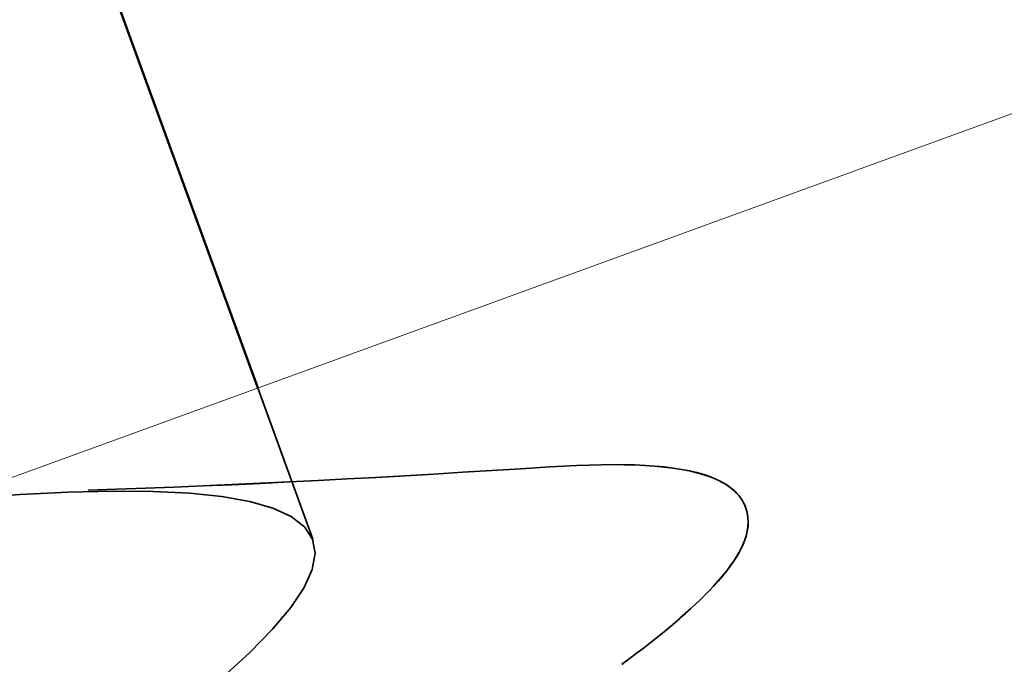
# Model space of a CAD drawing. Units: inches. Extents: x 0.6 to 33.4, y 0.4 to 21.4.
# Drawn here: x 6.9 to 6.9, y 12.1 to 12.2 of the extents above; entities that cross this region are included whole.
import ezdxf

# ---------------------------------------------------------------- set-up
doc = ezdxf.new("R2010")
doc.units = ezdxf.units.IN
doc.header["$LTSCALE"] = 2
doc.header["$MEASUREMENT"] = 0
doc.linetypes.add('DASHED', pattern=[0.2067, 0.1654, -0.0413])
doc.linetypes.add('DOUBLE_DASH_CHAIN', pattern=[1.2403, 0.6614, -0.0827, 0.1654, -0.0827, 0.1654, -0.0827])
doc.layers.add('Hidden (ANSI)', color=7, linetype='DASHED', lineweight=35)
doc.layers.add('Visible (ANSI)', color=7, linetype='Continuous', lineweight=50)

msp = doc.modelspace()

# ---------------------------------------------------------------- linework, layer by layer
at = {"layer": 'Hidden (ANSI)', "ltscale": 0.04180332273244858}
msp.add_line((6.891061051921118, 12.17188320117089), (6.906109937933053, 12.13053672666515), dxfattribs=at)
at = {"layer": 'Hidden (ANSI)', "color": 7, "ltscale": 0.007241403218358755}
msp.add_line((6.903472158297938, 12.13778102053671), (6.906108701891715, 12.1305371765474), dxfattribs=at)
at = {"layer": 'Hidden (ANSI)', "ltscale": 0.007243013940751553}
msp.add_line((6.90347405202313, 12.13778170979631), (6.906111173974383, 12.1305362767829), dxfattribs=at)
at = {"layer": 'Hidden (ANSI)', "ltscale": 0.007243819069117308}
msp.add_line((6.903474998885728, 12.13778205442611), (6.906112410015721, 12.13053582690064), dxfattribs=at)
at = {"layer": 'Hidden (ANSI)', "ltscale": 1.005182981491089}
for points, knots in [([(6.94768315597547, 11.76291886749209), (6.94644292526833, 11.76632636825588), (6.956683348228396, 11.77391248516828), (6.971275022131535, 11.78308232691743), (6.985866696034676, 11.79225216866659), (7.003667353380886, 11.80258998384593), (7.01285273980834, 11.80979209614369), (7.022038126235795, 11.81699420844145), (7.021856036430036, 11.82078683760109), (7.011649373765953, 11.82093082115183), (7.001442711101872, 11.82107480470257), (6.981858401384992, 11.81780560447634), (6.964287988187333, 11.81526940368926), (6.946717574989675, 11.81273320290218), (6.932339276734818, 11.81135883796443), (6.929311741003736, 11.81411581289108), (6.926284205272655, 11.81687278781773), (6.934736385795882, 11.82380803781658), (6.948649365649642, 11.83273085528741), (6.962562345503402, 11.84165367275824), (6.980842824780593, 11.85216612902965), (6.991368583122117, 11.85985609691714), (7.001894341463643, 11.86754606480464), (7.003816466082385, 11.87210456540227), (6.995171158201906, 11.87281683553809), (6.986525850321428, 11.87352910567391), (6.967847384420062, 11.87058960545578), (6.949964781520458, 11.86793977674606), (6.932082178620853, 11.86528994803634), (6.916196181549514, 11.86336682546922), (6.911401708100241, 11.86548068763413), (6.906607234650966, 11.86759454979904), (6.913160722634847, 11.87383873231635), (6.926222329654443, 11.88245167556351), (6.939283936674038, 11.89106461881067), (6.957821789142971, 11.90167075145806), (6.969553839785539, 11.90979977395977), (6.981285890428108, 11.91792879646148), (6.985276192792507, 11.92324005223937), (6.978276624471539, 11.92455132252286), (6.971277056150571, 11.92586259280634), (6.953703151956521, 11.92332512000393), (6.935698007969017, 11.92063068981988), (6.917692863981513, 11.91793625963584), (6.900466064333554, 11.91552512468874), (6.893945155657035, 11.91701061577568), (6.887424246980516, 11.91849610686262), (6.891990228923273, 11.92401689640806), (6.904037486165426, 11.93226064666606), (6.916084743407579, 11.94050439692406), (6.934654587426046, 11.95112217373977), (6.947445104421011, 11.95963644662178), (6.960235621415977, 11.96815071950378), (6.966234496873343, 11.97419303616276), (6.960946298819392, 11.97612719423457), (6.955658100765443, 11.97806135230637), (6.939374889108542, 11.97599365301329), (6.921438249067375, 11.97332415606053), (6.903501609026206, 11.97065465910777), (6.885116182192486, 11.96782181818796), (6.876929014417675, 11.96870084049984), (6.868741846642862, 11.96957986281173), (6.871254157720038, 11.97435317733856), (6.882135647291014, 11.98217262299033), (6.89301713686199, 11.98999206864209), (6.911393226227236, 12.00053932472701), (6.925082321844822, 12.00938065362457), (6.938771417462406, 12.01822198252213), (6.946696372612581, 12.02496533493955), (6.943165673568305, 12.02753917030616), (6.939634974524029, 12.03011300567277), (6.92481387811339, 12.0285774726663), (6.90713600641427, 12.02600215952313), (6.88945813471515, 12.02342684637995), (6.870109459253072, 12.0202434114562), (6.860335196408261, 12.0205447783268), (6.850560933563449, 12.0208461451974), (6.850976811610902, 12.02485642053014), (6.8605544001531, 12.03220128513288), (6.8701319886953, 12.03954614973562), (6.888090785140818, 12.04994152381148), (6.902508331874936, 12.05904798738443), (6.916925878609052, 12.06815445095737), (6.926672471360121, 12.07556082533918), (6.924925372442025, 12.07878383804767), (6.923178273523931, 12.08200685075615), (6.909974053495948, 12.08105981249864), (6.892742265733149, 12.07864686046928), (6.87551047797035, 12.07623390843992), (6.855404909162375, 12.07277498668419), (6.844140801059433, 12.07253409413504), (6.832876692956494, 12.07229320158589), (6.831177265767771, 12.07553356878221), (6.839327678562029, 12.08235898399396), (6.847478091356287, 12.08918439920571), (6.864800811888001, 12.09934826076968), (6.879768381148722, 12.10865491632868), (6.894735950409441, 12.11796157188767), (6.906178980150338, 12.1259853989556), (6.906221257412819, 12.12985969133557), (6.906263534675301, 12.13373398371554), (6.894812527009066, 12.13342506246197), (6.878209055415641, 12.13124079866031), (6.861605583822215, 12.12905653485865), (6.840958102148815, 12.12540037276034), (6.828318376170408, 12.12465879614444), (6.815678650192002, 12.12391721952854), (6.811869150577053, 12.12638958315454), (6.81848537632295, 12.13265660003251), (6.825101602068846, 12.13892361691048), (6.841576712112471, 12.14877897366663), (6.856909607513709, 12.15821859722931), (6.872242502914946, 12.167658220792), (6.885237437242308, 12.17624689506945), (6.887054475856474, 12.18076714777591), (6.88732419909907, 12.18143813913946), (6.88736892422722, 12.18202723788271), (6.887184823630093, 12.18253305087313)], [-47.12388980384689, -47.12388980384689, -47.12388980384689, -47.12388980384689, -45.88861285875269, -45.88861285875269, -45.88861285875269, -44.65333591365848, -44.65333591365848, -44.65333591365848, -43.41805896856427, -43.41805896856427, -43.41805896856427, -42.18278202347007, -42.18278202347007, -42.18278202347007, -40.94750507837586, -40.94750507837586, -40.94750507837586, -39.71222813328166, -39.71222813328166, -39.71222813328166, -38.47695118818745, -38.47695118818745, -38.47695118818745, -37.24167424309324, -37.24167424309324, -37.24167424309324, -36.00639729799904, -36.00639729799904, -36.00639729799904, -34.77112035290483, -34.77112035290483, -34.77112035290483, -33.53584340781062, -33.53584340781062, -33.53584340781062, -32.30056646271642, -32.30056646271642, -32.30056646271642, -31.06528951762221, -31.06528951762221, -31.06528951762221, -29.83001257252801, -29.83001257252801, -29.83001257252801, -28.5947356274338, -28.5947356274338, -28.5947356274338, -27.35945868233959, -27.35945868233959, -27.35945868233959, -26.12418173724539, -26.12418173724539, -26.12418173724539, -24.88890479215118, -24.88890479215118, -24.88890479215118, -23.65362784705697, -23.65362784705697, -23.65362784705697, -22.41835090196277, -22.41835090196277, -22.41835090196277, -21.18307395686856, -21.18307395686856, -21.18307395686856, -19.94779701177436, -19.94779701177436, -19.94779701177436, -18.71252006668015, -18.71252006668015, -18.71252006668015, -17.47724312158594, -17.47724312158594, -17.47724312158594, -16.24196617649174, -16.24196617649174, -16.24196617649174, -15.00668923139753, -15.00668923139753, -15.00668923139753, -13.77141228630332, -13.77141228630332, -13.77141228630332, -12.53613534120912, -12.53613534120912, -12.53613534120912, -11.30085839611491, -11.30085839611491, -11.30085839611491, -10.06558145102071, -10.06558145102071, -10.06558145102071, -8.830304505926499, -8.830304505926499, -8.830304505926499, -7.595027560832293, -7.595027560832293, -7.595027560832293, -6.359750615738086, -6.359750615738086, -6.359750615738086, -5.12447367064388, -5.12447367064388, -5.12447367064388, -3.889196725549674, -3.889196725549674, -3.889196725549674, -2.653919780455468, -2.653919780455468, -2.653919780455468, -1.418642835361261, -1.418642835361261, -1.418642835361261, -0.183365890267055, -0.183365890267055, -0.183365890267055, 0, 0, 0, 0]), ([(6.947684392016799, 11.76291841760983), (6.946444161309659, 11.76632591837363), (6.956684584269725, 11.77391203528602), (6.971276258172865, 11.78308187703518), (6.985867932076005, 11.79225171878433), (7.003668589422215, 11.80258953396368), (7.01285397584967, 11.80979164626144), (7.022039362277124, 11.8169937585592), (7.021857272471364, 11.82078638771884), (7.011650609807282, 11.82093037126958), (7.001443947143201, 11.82107435482032), (6.981859637426321, 11.81780515459408), (6.964289224228662, 11.815268953807), (6.946718811031004, 11.81273275301992), (6.932340512776147, 11.81135838808217), (6.929312977045066, 11.81411536300883), (6.926285441313984, 11.81687233793548), (6.934737621837212, 11.82380758793433), (6.948650601690971, 11.83273040540515), (6.962563581544731, 11.84165322287599), (6.980844060821923, 11.85216567914739), (6.991369819163447, 11.85985564703489), (7.001895577504972, 11.86754561492238), (7.003817702123714, 11.87210411552001), (6.995172394243236, 11.87281638565584), (6.986527086362757, 11.87352865579166), (6.967848620461392, 11.87058915557353), (6.949966017561787, 11.86793932686381), (6.932083414662182, 11.86528949815408), (6.916197417590843, 11.86336637558696), (6.91140294414157, 11.86548023775187), (6.906608470692295, 11.86759409991678), (6.913161958676177, 11.87383828243409), (6.926223565695771, 11.88245122568125), (6.939285172715367, 11.89106416892841), (6.957823025184301, 11.90167030157581), (6.969555075826869, 11.90979932407752), (6.981287126469437, 11.91792834657923), (6.985277428833836, 11.92323960235712), (6.978277860512868, 11.9245508726406), (6.9712782921919, 11.92586214292409), (6.95370438799785, 11.92332467012167), (6.935699244010346, 11.92063023993763), (6.917694100022842, 11.91793580975359), (6.900467300374883, 11.91552467480648), (6.893946391698364, 11.91701016589343), (6.887425483021845, 11.91849565698037), (6.891991464964603, 11.9240164465258), (6.904038722206755, 11.9322601967838), (6.916085979448908, 11.9405039470418), (6.934655823467375, 11.95112172385751), (6.94744634046234, 11.95963599673952), (6.960236857457306, 11.96815026962153), (6.966235732914672, 11.97419258628051), (6.960947534860722, 11.97612674435231), (6.955659336806773, 11.97806090242411), (6.939376125149871, 11.97599320313104), (6.921439485108704, 11.97332370617828), (6.903502845067535, 11.97065420922552), (6.885117418233815, 11.9678213683057), (6.876930250459004, 11.96870039061759), (6.868743082684192, 11.96957941292948), (6.871255393761367, 11.97435272745631), (6.882136883332343, 11.98217217310808), (6.893018372903319, 11.98999161875984), (6.911394462268566, 12.00053887484475), (6.92508355788615, 12.00938020374231), (6.938772653503735, 12.01822153263988), (6.94669760865391, 12.0249648850573), (6.943166909609634, 12.02753872042391), (6.939636210565358, 12.03011255579052), (6.924815114154719, 12.02857702278405), (6.907137242455598, 12.02600170964087), (6.889459370756479, 12.0234263964977), (6.870110695294401, 12.02024296157395), (6.86033643244959, 12.02054432844455), (6.850562169604777, 12.02084569531515), (6.850978047652232, 12.02485597064788), (6.860555636194429, 12.03220083525063), (6.870133224736629, 12.03954569985337), (6.888092021182147, 12.04994107392923), (6.902509567916264, 12.05904753750217), (6.916927114650381, 12.06815400107512), (6.92667370740145, 12.07556037545693), (6.924926608483355, 12.07878338816541), (6.92317950956526, 12.0820064008739), (6.909975289537277, 12.08105936261639), (6.892743501774478, 12.07864641058703), (6.875511714011679, 12.07623345855766), (6.855406145203704, 12.07277453680194), (6.844142037100763, 12.07253364425279), (6.832877928997823, 12.07229275170364), (6.8311785018091, 12.07553311889996), (6.839328914603358, 12.08235853411171), (6.847479327397616, 12.08918394932346), (6.864802047929331, 12.09934781088742), (6.879769617190051, 12.10865446644642), (6.89473718645077, 12.11796112200542), (6.906180216191667, 12.12598494907335), (6.906222493454149, 12.12985924145332), (6.906264770716631, 12.13373353383329), (6.894813763050395, 12.13342461257972), (6.87821029145697, 12.13124034877806), (6.861606819863544, 12.12905608497639), (6.840959338190144, 12.12539992287808), (6.828319612211738, 12.12465834626219), (6.815679886233331, 12.12391676964629), (6.811870386618382, 12.12638913327228), (6.818486612364279, 12.13265615015026), (6.825102838110176, 12.13892316702822), (6.8415779481538, 12.14877852378438), (6.856910843555038, 12.15821814734706), (6.872243738956276, 12.16765777090975), (6.885238673283638, 12.1762464451872), (6.887055711897802, 12.18076669789365), (6.887325435140399, 12.1814376892572), (6.887370160268549, 12.18202678800046), (6.887186059671422, 12.18253260099087)], [-47.12388980384689, -47.12388980384689, -47.12388980384689, -47.12388980384689, -45.88861285875269, -45.88861285875269, -45.88861285875269, -44.65333591365848, -44.65333591365848, -44.65333591365848, -43.41805896856427, -43.41805896856427, -43.41805896856427, -42.18278202347007, -42.18278202347007, -42.18278202347007, -40.94750507837586, -40.94750507837586, -40.94750507837586, -39.71222813328166, -39.71222813328166, -39.71222813328166, -38.47695118818745, -38.47695118818745, -38.47695118818745, -37.24167424309324, -37.24167424309324, -37.24167424309324, -36.00639729799904, -36.00639729799904, -36.00639729799904, -34.77112035290483, -34.77112035290483, -34.77112035290483, -33.53584340781062, -33.53584340781062, -33.53584340781062, -32.30056646271642, -32.30056646271642, -32.30056646271642, -31.06528951762221, -31.06528951762221, -31.06528951762221, -29.83001257252801, -29.83001257252801, -29.83001257252801, -28.5947356274338, -28.5947356274338, -28.5947356274338, -27.35945868233959, -27.35945868233959, -27.35945868233959, -26.12418173724539, -26.12418173724539, -26.12418173724539, -24.88890479215118, -24.88890479215118, -24.88890479215118, -23.65362784705697, -23.65362784705697, -23.65362784705697, -22.41835090196277, -22.41835090196277, -22.41835090196277, -21.18307395686856, -21.18307395686856, -21.18307395686856, -19.94779701177436, -19.94779701177436, -19.94779701177436, -18.71252006668015, -18.71252006668015, -18.71252006668015, -17.47724312158594, -17.47724312158594, -17.47724312158594, -16.24196617649174, -16.24196617649174, -16.24196617649174, -15.00668923139753, -15.00668923139753, -15.00668923139753, -13.77141228630332, -13.77141228630332, -13.77141228630332, -12.53613534120912, -12.53613534120912, -12.53613534120912, -11.30085839611491, -11.30085839611491, -11.30085839611491, -10.06558145102071, -10.06558145102071, -10.06558145102071, -8.830304505926499, -8.830304505926499, -8.830304505926499, -7.595027560832293, -7.595027560832293, -7.595027560832293, -6.359750615738086, -6.359750615738086, -6.359750615738086, -5.12447367064388, -5.12447367064388, -5.12447367064388, -3.889196725549674, -3.889196725549674, -3.889196725549674, -2.653919780455468, -2.653919780455468, -2.653919780455468, -1.418642835361261, -1.418642835361261, -1.418642835361261, -0.183365890267055, -0.183365890267055, -0.183365890267055, 0, 0, 0, 0]), ([(6.947685628058137, 11.76291796772758), (6.946445397350996, 11.76632546849137), (6.956685820311063, 11.77391158540377), (6.971277494214202, 11.78308142715292), (6.985869168117342, 11.79225126890208), (7.003669825463553, 11.80258908408143), (7.012855211891007, 11.80979119637918), (7.022040598318462, 11.81699330867694), (7.021858508512702, 11.82078593783659), (7.011651845848619, 11.82092992138733), (7.001445183184538, 11.82107390493806), (6.981860873467658, 11.81780470471183), (6.96429046027, 11.81526850392475), (6.946720047072342, 11.81273230313767), (6.932341748817485, 11.81135793819992), (6.929314213086402, 11.81411491312657), (6.926286677355321, 11.81687188805322), (6.93473885787855, 11.82380713805207), (6.948651837732308, 11.8327299555229), (6.962564817586069, 11.84165277299373), (6.98084529686326, 11.85216522926514), (6.991371055204784, 11.85985519715263), (7.00189681354631, 11.86754516504013), (7.003818938165051, 11.87210366563776), (6.995173630284572, 11.87281593577358), (6.986528322404094, 11.87352820590941), (6.967849856502729, 11.87058870569127), (6.949967253603124, 11.86793887698155), (6.93208465070352, 11.86528904827183), (6.916198653632181, 11.86336592570471), (6.911404180182908, 11.86547978786962), (6.906609706733633, 11.86759365003453), (6.913163194717514, 11.87383783255184), (6.926224801737109, 11.882450775799), (6.939286408756705, 11.89106371904616), (6.957824261225638, 11.90166985169355), (6.969556311868207, 11.90979887419526), (6.981288362510774, 11.91792789669698), (6.985278664875174, 11.92323915247486), (6.978279096554205, 11.92455042275835), (6.971279528233238, 11.92586169304183), (6.953705624039188, 11.92332422023942), (6.935700480051683, 11.92062979005538), (6.917695336064179, 11.91793535987134), (6.900468536416221, 11.91552422492423), (6.893947627739702, 11.91700971601117), (6.887426719063183, 11.91849520709811), (6.89199270100594, 11.92401599664355), (6.904039958248092, 11.93225974690155), (6.916087215490245, 11.94050349715955), (6.934657059508712, 11.95112127397526), (6.947447576503678, 11.95963554685727), (6.960238093498644, 11.96814981973928), (6.96623696895601, 11.97419213639825), (6.960948770902059, 11.97612629447006), (6.955660572848109, 11.97806045254186), (6.939377361191209, 11.97599275324878), (6.921440721150041, 11.97332325629602), (6.903504081108872, 11.97065375934326), (6.885118654275153, 11.96782091842345), (6.876931486500341, 11.96869994073533), (6.86874431872553, 11.96957896304722), (6.871256629802705, 11.97435227757406), (6.882138119373681, 11.98217172322582), (6.893019608944656, 11.98999116887759), (6.911395698309903, 12.0005384249625), (6.925084793927488, 12.00937975386006), (6.938773889545073, 12.01822108275762), (6.946698844695248, 12.02496443517505), (6.943168145650971, 12.02753827054165), (6.939637446606696, 12.03011210590826), (6.924816350196057, 12.02857657290179), (6.907138478496936, 12.02600125975862), (6.889460606797817, 12.02342594661544), (6.870111931335739, 12.02024251169169), (6.860337668490928, 12.02054387856229), (6.850563405646115, 12.02084524543289), (6.850979283693569, 12.02485552076563), (6.860556872235767, 12.03220038536837), (6.870134460777967, 12.03954524997111), (6.888093257223485, 12.04994062404697), (6.902510803957602, 12.05904708761992), (6.916928350691719, 12.06815355119286), (6.926674943442788, 12.07555992557467), (6.924927844524691, 12.07878293828316), (6.923180745606597, 12.08200595099164), (6.909976525578615, 12.08105891273413), (6.892744737815816, 12.07864596070477), (6.875512950053016, 12.07623300867541), (6.855407381245041, 12.07277408691968), (6.8441432731421, 12.07253319437053), (6.83287916503916, 12.07229230182138), (6.831179737850437, 12.0755326690177), (6.839330150644695, 12.08235808422945), (6.847480563438953, 12.0891834994412), (6.864803283970668, 12.09934736100517), (6.879770853231388, 12.10865401656417), (6.894738422492107, 12.11796067212316), (6.906181452233005, 12.12598449919109), (6.906223729495487, 12.12985879157106), (6.906266006757968, 12.13373308395103), (6.894814999091732, 12.13342416269746), (6.878211527498308, 12.1312398988958), (6.861608055904882, 12.12905563509414), (6.840960574231482, 12.12539947299583), (6.828320848253075, 12.12465789637993), (6.815681122274668, 12.12391631976403), (6.811871622659719, 12.12638868339003), (6.818487848405617, 12.132655700268), (6.825104074151514, 12.13892271714597), (6.841579184195138, 12.14877807390212), (6.856912079596376, 12.1582176974648), (6.872244974997613, 12.16765732102749), (6.885239909324975, 12.17624599530494), (6.887056947939141, 12.1807662480114), (6.887326671181737, 12.18143723937495), (6.887371396309886, 12.1820263381182), (6.88718729571276, 12.18253215110862)], [-47.12388980384689, -47.12388980384689, -47.12388980384689, -47.12388980384689, -45.88861285875269, -45.88861285875269, -45.88861285875269, -44.65333591365848, -44.65333591365848, -44.65333591365848, -43.41805896856427, -43.41805896856427, -43.41805896856427, -42.18278202347007, -42.18278202347007, -42.18278202347007, -40.94750507837586, -40.94750507837586, -40.94750507837586, -39.71222813328166, -39.71222813328166, -39.71222813328166, -38.47695118818745, -38.47695118818745, -38.47695118818745, -37.24167424309324, -37.24167424309324, -37.24167424309324, -36.00639729799904, -36.00639729799904, -36.00639729799904, -34.77112035290483, -34.77112035290483, -34.77112035290483, -33.53584340781062, -33.53584340781062, -33.53584340781062, -32.30056646271642, -32.30056646271642, -32.30056646271642, -31.06528951762221, -31.06528951762221, -31.06528951762221, -29.83001257252801, -29.83001257252801, -29.83001257252801, -28.5947356274338, -28.5947356274338, -28.5947356274338, -27.35945868233959, -27.35945868233959, -27.35945868233959, -26.12418173724539, -26.12418173724539, -26.12418173724539, -24.88890479215118, -24.88890479215118, -24.88890479215118, -23.65362784705697, -23.65362784705697, -23.65362784705697, -22.41835090196277, -22.41835090196277, -22.41835090196277, -21.18307395686856, -21.18307395686856, -21.18307395686856, -19.94779701177436, -19.94779701177436, -19.94779701177436, -18.71252006668015, -18.71252006668015, -18.71252006668015, -17.47724312158594, -17.47724312158594, -17.47724312158594, -16.24196617649174, -16.24196617649174, -16.24196617649174, -15.00668923139753, -15.00668923139753, -15.00668923139753, -13.77141228630332, -13.77141228630332, -13.77141228630332, -12.53613534120912, -12.53613534120912, -12.53613534120912, -11.30085839611491, -11.30085839611491, -11.30085839611491, -10.06558145102071, -10.06558145102071, -10.06558145102071, -8.830304505926499, -8.830304505926499, -8.830304505926499, -7.595027560832293, -7.595027560832293, -7.595027560832293, -6.359750615738086, -6.359750615738086, -6.359750615738086, -5.12447367064388, -5.12447367064388, -5.12447367064388, -3.889196725549674, -3.889196725549674, -3.889196725549674, -2.653919780455468, -2.653919780455468, -2.653919780455468, -1.418642835361261, -1.418642835361261, -1.418642835361261, -0.183365890267055, -0.183365890267055, -0.183365890267055, 0, 0, 0, 0]), ([(6.891061051921118, 12.17188320117089), (6.892301278349698, 12.16847570196436), (6.88206085126542, 12.16088958655305), (6.867469175953524, 12.15171974531665), (6.852877500641627, 12.14254990408024), (6.835076844703756, 12.1322120883883), (6.825891461627166, 12.12500997487092), (6.816706078550578, 12.11780786135355), (6.816888173407967, 12.11401523035526), (6.827094839687415, 12.11387124548864), (6.837301505966862, 12.11372726062201), (6.856885817602, 12.11699646015006), (6.874456229829581, 12.11953266129022), (6.892026642057161, 12.12206886243038), (6.906404936523598, 12.123443228747), (6.9094324680005, 12.12068625536874), (6.9124599994774, 12.11792928199049), (6.904007814541169, 12.11099403359784), (6.890094832856026, 12.10207121679358), (6.876181851170884, 12.09314839998932), (6.857901372776065, 12.08263594339675), (6.847375617482721, 12.07494597439981), (6.836849862189374, 12.06725600540287), (6.834927742564695, 12.06269750298755), (6.843573054283842, 12.06198523145456), (6.852218366002988, 12.06127295992158), (6.870896834310666, 12.06421245926388), (6.888779436689928, 12.066862288163), (6.90666203906919, 12.06951211706211), (6.92254803273107, 12.07143524087017), (6.927342501999021, 12.06932138022714), (6.932136971266973, 12.06720751958411), (6.925583478631584, 12.06096333875981), (6.91252186937885, 12.05235039632544), (6.899460260126115, 12.04373745389108), (6.880922408003533, 12.03313132111762), (6.869190360071721, 12.02500229762928), (6.857458312139912, 12.01687327414093), (6.853468014655098, 12.01156201658702), (6.860467586994291, 12.01025074484102), (6.867467159333486, 12.00893947309502), (6.885041066394485, 12.01147694485395), (6.90304621031731, 12.01417137506153), (6.921051354240135, 12.01686580526911), (6.93827815089645, 12.01927694130509), (6.944799055512152, 12.01779145169616), (6.951319960127853, 12.01630596208724), (6.94675397334809, 12.01078517430233), (6.934706713496491, 12.00254142499409), (6.922659453644891, 11.99429767568586), (6.904089609432806, 11.98367989894062), (6.891299094780287, 11.97516562520603), (6.878508580127767, 11.96665135147144), (6.872509709379903, 11.96060903309834), (6.877797911585847, 11.95867487351533), (6.883086113791791, 11.95674071393233), (6.899369328743607, 11.95880841202615), (6.917305969176498, 11.96147790883633), (6.935242609609388, 11.96414740564652), (6.953628033903369, 11.96698024749072), (6.961815197784145, 11.96610122659615), (6.970002361664921, 11.96522220570158), (6.967490045620363, 11.96044889298273), (6.956608553093369, 11.95262944840687), (6.945727060566372, 11.94481000383101), (6.927350970469745, 11.93426274801229), (6.913661876799601, 11.92542141840592), (6.899972783129456, 11.91658008879955), (6.892047832465035, 11.90983673474944), (6.895578535747759, 11.90726289784016), (6.899109239030481, 11.90468906093088), (6.913930339126456, 11.906224592596), (6.931608211669234, 11.90879990543211), (6.949286084212011, 11.91137521826822), (6.9686347576152, 11.91455865394135), (6.978409016777131, 11.9142572884112), (6.98818327593906, 11.91395592288106), (6.987767392850452, 11.90994564938316), (6.978189801039348, 11.9026007859702), (6.968612209228245, 11.89525592255725), (6.950653411521918, 11.88486054894029), (6.936235866318045, 11.87575408481038), (6.921818321114172, 11.86664762068047), (6.91207173257399, 11.85924124476602), (6.913818835768686, 11.85601823050098), (6.915565938963382, 11.85279521623593), (6.928770163025121, 11.85374225302527), (6.9460019520739, 11.85615520458657), (6.96323374112268, 11.85856815614788), (6.983339308376076, 11.86202707846943), (6.994603413049259, 11.86226797226691), (7.005867517722443, 11.86250886606439), (7.007566939853686, 11.85926850070884), (6.999416523514886, 11.8524430867872), (6.991266107176087, 11.84561767286556), (6.973943384868505, 11.83545381194796), (6.958975816703394, 11.8261471559902), (6.944008248538282, 11.81684050003243), (6.932565222685421, 11.80881667154937), (6.932522949688959, 11.80494237761669), (6.932480676692499, 11.80106808368401), (6.943931688694946, 11.80137700335933), (6.960535162002021, 11.80356126653727), (6.977138635309094, 11.80574552971522), (6.99778611594994, 11.80940169218934), (7.010425838790796, 11.81014326994722), (7.023065561631653, 11.81088484770509), (7.026875056230431, 11.80841248590484), (7.020258826704748, 11.8021454704026), (7.013642597179065, 11.79587845490036), (6.997167484864752, 11.78602309897068), (6.981834590112003, 11.77658347517196), (6.966501695359254, 11.76714385137325), (6.95350676455277, 11.75855517581429), (6.951689730145432, 11.75403492157668), (6.951420007527299, 11.75336392998584), (6.951375283034253, 11.75277483101142), (6.951559384266494, 11.75226901778984)], [0, 0, 0, 0, 1.235276945094198, 1.235276945094198, 1.235276945094198, 2.470553890188397, 2.470553890188397, 2.470553890188397, 3.705830835282596, 3.705830835282596, 3.705830835282596, 4.941107780376794, 4.941107780376794, 4.941107780376794, 6.176384725470992, 6.176384725470992, 6.176384725470992, 7.411661670565191, 7.411661670565191, 7.411661670565191, 8.646938615659389, 8.646938615659389, 8.646938615659389, 9.882215560753588, 9.882215560753588, 9.882215560753588, 11.11749250584779, 11.11749250584779, 11.11749250584779, 12.35276945094199, 12.35276945094199, 12.35276945094199, 13.58804639603619, 13.58804639603619, 13.58804639603619, 14.82332334113038, 14.82332334113038, 14.82332334113038, 16.05860028622458, 16.05860028622458, 16.05860028622458, 17.29387723131878, 17.29387723131878, 17.29387723131878, 18.52915417641298, 18.52915417641298, 18.52915417641298, 19.76443112150718, 19.76443112150718, 19.76443112150718, 20.99970806660138, 20.99970806660138, 20.99970806660138, 22.23498501169558, 22.23498501169558, 22.23498501169558, 23.47026195678978, 23.47026195678978, 23.47026195678978, 24.70553890188398, 24.70553890188398, 24.70553890188398, 25.94081584697818, 25.94081584697818, 25.94081584697818, 27.17609279207237, 27.17609279207237, 27.17609279207237, 28.41136973716657, 28.41136973716657, 28.41136973716657, 29.64664668226077, 29.64664668226077, 29.64664668226077, 30.88192362735497, 30.88192362735497, 30.88192362735497, 32.11720057244917, 32.11720057244917, 32.11720057244917, 33.35247751754337, 33.35247751754337, 33.35247751754337, 34.58775446263757, 34.58775446263757, 34.58775446263757, 35.82303140773177, 35.82303140773177, 35.82303140773177, 37.05830835282597, 37.05830835282597, 37.05830835282597, 38.29358529792017, 38.29358529792017, 38.29358529792017, 39.52886224301437, 39.52886224301437, 39.52886224301437, 40.76413918810857, 40.76413918810857, 40.76413918810857, 41.99941613320276, 41.99941613320276, 41.99941613320276, 43.23469307829696, 43.23469307829696, 43.23469307829696, 44.46997002339116, 44.46997002339116, 44.46997002339116, 45.70524696848536, 45.70524696848536, 45.70524696848536, 46.94052391357956, 46.94052391357956, 46.94052391357956, 47.12388980384689, 47.12388980384689, 47.12388980384689, 47.12388980384689]), ([(6.891062287962447, 12.17188275128863), (6.892302514391027, 12.16847525208211), (6.882062087306749, 12.1608891366708), (6.867470411994852, 12.15171929543439), (6.852878736682957, 12.14254945419798), (6.835078080745085, 12.13221163850604), (6.825892697668495, 12.12500952498867), (6.816707314591907, 12.1178074114713), (6.816889409449296, 12.11401478047301), (6.827096075728744, 12.11387079560638), (6.837302742008191, 12.11372681073976), (6.856887053643328, 12.1169960102678), (6.87445746587091, 12.11953221140796), (6.89202787809849, 12.12206841254812), (6.906406172564928, 12.12344277886475), (6.909433704041829, 12.12068580548649), (6.912461235518729, 12.11792883210823), (6.904009050582498, 12.11099358371559), (6.890096068897355, 12.10207076691133), (6.876183087212214, 12.09314795010707), (6.857902608817394, 12.0826354935145), (6.847376853524049, 12.07494552451756), (6.836851098230703, 12.06725555552062), (6.834928978606023, 12.0626970531053), (6.84357429032517, 12.06198478157231), (6.852219602044317, 12.06127251003932), (6.870898070351996, 12.06421200938163), (6.888780672731257, 12.06686183828074), (6.906663275110518, 12.06951166717985), (6.922549268772399, 12.07143479098792), (6.92734373804035, 12.06932093034488), (6.932138207308302, 12.06720706970185), (6.925584714672913, 12.06096288887755), (6.912523105420179, 12.05234994644319), (6.899461496167444, 12.04373700400883), (6.880923644044862, 12.03313087123537), (6.869191596113051, 12.02500184774702), (6.857459548181241, 12.01687282425868), (6.853469250696427, 12.01156156670477), (6.860468823035621, 12.01025029495876), (6.867468395374814, 12.00893902321276), (6.885042302435814, 12.01147649497169), (6.90304744635864, 12.01417092517928), (6.921052590281464, 12.01686535538686), (6.938279386937779, 12.01927649142283), (6.944800291553481, 12.01779100181391), (6.951321196169182, 12.01630551220499), (6.94675520938942, 12.01078472442008), (6.93470794953782, 12.00254097511184), (6.92266068968622, 11.9942972258036), (6.904090845474136, 11.98367944905837), (6.891300330821616, 11.97516517532377), (6.878509816169097, 11.96665090158918), (6.872510945421233, 11.96060858321608), (6.877799147627176, 11.95867442363308), (6.88308734983312, 11.95674026405007), (6.899370564784936, 11.95880796214389), (6.917307205217827, 11.96147745895408), (6.935243845650716, 11.96414695576427), (6.953629269944699, 11.96697979760847), (6.961816433825475, 11.9661007767139), (6.970003597706249, 11.96522175581933), (6.967491281661692, 11.96044844310047), (6.956609789134697, 11.95262899852461), (6.945728296607701, 11.94480955394875), (6.927352206511074, 11.93426229813004), (6.913663112840929, 11.92542096852367), (6.899974019170785, 11.9165796389173), (6.892049068506365, 11.90983628486719), (6.895579771789088, 11.90726244795791), (6.89911047507181, 11.90468861104863), (6.913931575167785, 11.90622414271374), (6.931609447710564, 11.90879945554985), (6.94928732025334, 11.91137476838596), (6.968635993656529, 11.91455820405909), (6.97841025281846, 11.91425683852895), (6.988184511980389, 11.91395547299881), (6.987768628891781, 11.90994519950091), (6.978191037080677, 11.90260033608795), (6.968613445269574, 11.89525547267499), (6.950654647563247, 11.88486009905803), (6.936237102359374, 11.87575363492813), (6.921819557155501, 11.86664717079822), (6.912072968615319, 11.85924079488376), (6.913820071810015, 11.85601778061872), (6.915567175004711, 11.85279476635368), (6.92877139906645, 11.85374180314302), (6.946003188115229, 11.85615475470432), (6.963234977164009, 11.85856770626563), (6.983340544417405, 11.86202662858717), (6.994604649090588, 11.86226752238466), (7.005868753763772, 11.86250841618214), (7.007568175895016, 11.85926805082659), (6.999417759556215, 11.85244263690495), (6.991267343217416, 11.84561722298331), (6.973944620909834, 11.83545336206571), (6.958977052744723, 11.82614670610794), (6.944009484579611, 11.81684005015017), (6.932566458726749, 11.80881622166712), (6.932524185730288, 11.80494192773444), (6.932481912733828, 11.80106763380176), (6.943932924736275, 11.80137655347707), (6.960536398043351, 11.80356081665502), (6.977139871350423, 11.80574507983296), (6.997787351991269, 11.80940124230709), (7.010427074832126, 11.81014282006496), (7.023066797672982, 11.81088439782284), (7.02687629227176, 11.80841203602258), (7.020260062746077, 11.80214502052035), (7.013643833220395, 11.79587800501811), (6.997168720906082, 11.78602264908842), (6.981835826153333, 11.77658302528971), (6.966502931400584, 11.76714340149099), (6.953508000594098, 11.75855472593204), (6.951690966186761, 11.75403447169442), (6.951421243568629, 11.75336348010358), (6.951376519075581, 11.75277438112917), (6.951560620307823, 11.75226856790759)], [0, 0, 0, 0, 1.235276945094198, 1.235276945094198, 1.235276945094198, 2.470553890188397, 2.470553890188397, 2.470553890188397, 3.705830835282596, 3.705830835282596, 3.705830835282596, 4.941107780376794, 4.941107780376794, 4.941107780376794, 6.176384725470992, 6.176384725470992, 6.176384725470992, 7.411661670565191, 7.411661670565191, 7.411661670565191, 8.646938615659389, 8.646938615659389, 8.646938615659389, 9.882215560753588, 9.882215560753588, 9.882215560753588, 11.11749250584779, 11.11749250584779, 11.11749250584779, 12.35276945094199, 12.35276945094199, 12.35276945094199, 13.58804639603619, 13.58804639603619, 13.58804639603619, 14.82332334113038, 14.82332334113038, 14.82332334113038, 16.05860028622458, 16.05860028622458, 16.05860028622458, 17.29387723131878, 17.29387723131878, 17.29387723131878, 18.52915417641298, 18.52915417641298, 18.52915417641298, 19.76443112150718, 19.76443112150718, 19.76443112150718, 20.99970806660138, 20.99970806660138, 20.99970806660138, 22.23498501169558, 22.23498501169558, 22.23498501169558, 23.47026195678978, 23.47026195678978, 23.47026195678978, 24.70553890188398, 24.70553890188398, 24.70553890188398, 25.94081584697818, 25.94081584697818, 25.94081584697818, 27.17609279207237, 27.17609279207237, 27.17609279207237, 28.41136973716657, 28.41136973716657, 28.41136973716657, 29.64664668226077, 29.64664668226077, 29.64664668226077, 30.88192362735497, 30.88192362735497, 30.88192362735497, 32.11720057244917, 32.11720057244917, 32.11720057244917, 33.35247751754337, 33.35247751754337, 33.35247751754337, 34.58775446263757, 34.58775446263757, 34.58775446263757, 35.82303140773177, 35.82303140773177, 35.82303140773177, 37.05830835282597, 37.05830835282597, 37.05830835282597, 38.29358529792017, 38.29358529792017, 38.29358529792017, 39.52886224301437, 39.52886224301437, 39.52886224301437, 40.76413918810857, 40.76413918810857, 40.76413918810857, 41.99941613320276, 41.99941613320276, 41.99941613320276, 43.23469307829696, 43.23469307829696, 43.23469307829696, 44.46997002339116, 44.46997002339116, 44.46997002339116, 45.70524696848536, 45.70524696848536, 45.70524696848536, 46.94052391357956, 46.94052391357956, 46.94052391357956, 47.12388980384689, 47.12388980384689, 47.12388980384689, 47.12388980384689]), ([(6.891063524003784, 12.17188230140638), (6.892303750432364, 12.16847480219985), (6.882063323348087, 12.16088868678855), (6.86747164803619, 12.15171884555214), (6.852879972724294, 12.14254900431573), (6.835079316786422, 12.13221118862379), (6.825893933709833, 12.12500907510641), (6.816708550633245, 12.11780696158904), (6.816890645490633, 12.11401433059075), (6.827097311770082, 12.11387034572413), (6.837303978049529, 12.1137263608575), (6.856888289684666, 12.11699556038555), (6.874458701912247, 12.11953176152571), (6.892029114139827, 12.12206796266587), (6.906407408606265, 12.12344232898249), (6.909434940083167, 12.12068535560424), (6.912462471560067, 12.11792838222598), (6.904010286623835, 12.11099313383333), (6.890097304938693, 12.10207031702907), (6.87618432325355, 12.09314750022481), (6.857903844858732, 12.08263504363224), (6.847378089565387, 12.0749450746353), (6.836852334272041, 12.06725510563836), (6.834930214647361, 12.06269660322304), (6.843575526366508, 12.06198433169006), (6.852220838085654, 12.06127206015707), (6.870899306393333, 12.06421155949938), (6.888781908772595, 12.06686138839849), (6.906664511151856, 12.0695112172976), (6.922550504813737, 12.07143434110566), (6.927344974081688, 12.06932048046263), (6.93213944334964, 12.0672066198196), (6.92558595071425, 12.0609624389953), (6.912524341461516, 12.05234949656093), (6.899462732208781, 12.04373655412657), (6.8809248800862, 12.03313042135312), (6.869192832154389, 12.02500139786477), (6.857460784222579, 12.01687237437642), (6.853470486737764, 12.01156111682251), (6.860470059076958, 12.01024984507651), (6.867469631416152, 12.00893857333051), (6.885043538477152, 12.01147604508944), (6.903048682399977, 12.01417047529702), (6.921053826322802, 12.0168649055046), (6.938280622979117, 12.01927604154058), (6.944801527594819, 12.01779055193166), (6.95132243221052, 12.01630506232273), (6.946756445430758, 12.01078427453782), (6.934709185579157, 12.00254052522958), (6.922661925727557, 11.99429677592135), (6.904092081515473, 11.98367899917611), (6.891301566862953, 11.97516472544152), (6.878511052210435, 11.96665045170693), (6.87251218146257, 11.96060813333383), (6.877800383668514, 11.95867397375082), (6.883088585874457, 11.95673981416782), (6.899371800826273, 11.95880751226164), (6.917308441259165, 11.96147700907182), (6.935245081692054, 11.96414650588201), (6.953630505986036, 11.96697934772622), (6.961817669866812, 11.96610032683165), (6.970004833747588, 11.96522130593707), (6.96749251770303, 11.96044799321822), (6.956611025176035, 11.95262854864236), (6.945729532649039, 11.9448091040665), (6.927353442552412, 11.93426184824779), (6.913664348882268, 11.92542051864141), (6.899975255212123, 11.91657918903504), (6.892050304547702, 11.90983583498493), (6.895581007830425, 11.90726199807565), (6.899111711113147, 11.90468816116637), (6.913932811209123, 11.90622369283149), (6.9316106837519, 11.9087990056676), (6.949288556294678, 11.91137431850371), (6.968637229697866, 11.91455775417684), (6.978411488859797, 11.9142563886467), (6.988185748021727, 11.91395502311655), (6.987769864933119, 11.90994474961865), (6.978192273122015, 11.9025998862057), (6.968614681310911, 11.89525502279274), (6.950655883604584, 11.88485964917578), (6.936238338400711, 11.87575318504587), (6.921820793196838, 11.86664672091596), (6.912074204656657, 11.85924034500151), (6.913821307851353, 11.85601733073647), (6.915568411046049, 11.85279431647142), (6.928772635107787, 11.85374135326076), (6.946004424156567, 11.85615430482207), (6.963236213205347, 11.85856725638337), (6.983341780458742, 11.86202617870492), (6.994605885131926, 11.8622670725024), (7.00586998980511, 11.86250796629988), (7.007569411936354, 11.85926760094433), (6.999418995597552, 11.85244218702269), (6.991268579258754, 11.84561677310105), (6.973945856951172, 11.83545291218345), (6.958978288786061, 11.82614625622569), (6.944010720620948, 11.81683960026792), (6.932567694768087, 11.80881577178486), (6.932525421771626, 11.80494147785218), (6.932483148775166, 11.8010671839195), (6.943934160777613, 11.80137610359482), (6.960537634084687, 11.80356036677276), (6.977141107391761, 11.80574462995071), (6.997788588032607, 11.80940079242484), (7.010428310873462, 11.81014237018271), (7.02306803371432, 11.81088394794059), (7.026877528313098, 11.80841158614033), (7.020261298787415, 11.80214457063809), (7.013645069261733, 11.79587755513585), (6.997169956947419, 11.78602219920617), (6.981837062194669, 11.77658257540745), (6.96650416744192, 11.76714295160874), (6.953509236635436, 11.75855427604979), (6.951692202228099, 11.75403402181217), (6.951422479609967, 11.75336303022133), (6.951377755116919, 11.75277393124692), (6.95156185634916, 11.75226811802534)], [0, 0, 0, 0, 1.235276945094198, 1.235276945094198, 1.235276945094198, 2.470553890188397, 2.470553890188397, 2.470553890188397, 3.705830835282596, 3.705830835282596, 3.705830835282596, 4.941107780376794, 4.941107780376794, 4.941107780376794, 6.176384725470992, 6.176384725470992, 6.176384725470992, 7.411661670565191, 7.411661670565191, 7.411661670565191, 8.646938615659389, 8.646938615659389, 8.646938615659389, 9.882215560753588, 9.882215560753588, 9.882215560753588, 11.11749250584779, 11.11749250584779, 11.11749250584779, 12.35276945094199, 12.35276945094199, 12.35276945094199, 13.58804639603619, 13.58804639603619, 13.58804639603619, 14.82332334113038, 14.82332334113038, 14.82332334113038, 16.05860028622458, 16.05860028622458, 16.05860028622458, 17.29387723131878, 17.29387723131878, 17.29387723131878, 18.52915417641298, 18.52915417641298, 18.52915417641298, 19.76443112150718, 19.76443112150718, 19.76443112150718, 20.99970806660138, 20.99970806660138, 20.99970806660138, 22.23498501169558, 22.23498501169558, 22.23498501169558, 23.47026195678978, 23.47026195678978, 23.47026195678978, 24.70553890188398, 24.70553890188398, 24.70553890188398, 25.94081584697818, 25.94081584697818, 25.94081584697818, 27.17609279207237, 27.17609279207237, 27.17609279207237, 28.41136973716657, 28.41136973716657, 28.41136973716657, 29.64664668226077, 29.64664668226077, 29.64664668226077, 30.88192362735497, 30.88192362735497, 30.88192362735497, 32.11720057244917, 32.11720057244917, 32.11720057244917, 33.35247751754337, 33.35247751754337, 33.35247751754337, 34.58775446263757, 34.58775446263757, 34.58775446263757, 35.82303140773177, 35.82303140773177, 35.82303140773177, 37.05830835282597, 37.05830835282597, 37.05830835282597, 38.29358529792017, 38.29358529792017, 38.29358529792017, 39.52886224301437, 39.52886224301437, 39.52886224301437, 40.76413918810857, 40.76413918810857, 40.76413918810857, 41.99941613320276, 41.99941613320276, 41.99941613320276, 43.23469307829696, 43.23469307829696, 43.23469307829696, 44.46997002339116, 44.46997002339116, 44.46997002339116, 45.70524696848536, 45.70524696848536, 45.70524696848536, 46.94052391357956, 46.94052391357956, 46.94052391357956, 47.12388980384689, 47.12388980384689, 47.12388980384689, 47.12388980384689])]:
    msp.add_open_spline(points, degree=3, knots=knots, dxfattribs=at)
at = {"layer": 'Hidden (ANSI)', "color": 7, "ltscale": 1.190514087677002}
msp.add_open_spline([(6.947681919934133, 11.76291931737434), (6.946441689226992, 11.76632681813813), (6.956682112187059, 11.77391293505053), (6.971273786090197, 11.78308277679968), (6.985865459993338, 11.79225261854884), (7.003666117339549, 11.80259043372818), (7.012851503767004, 11.80979254602594), (7.022036890194458, 11.8169946583237), (7.021854800388698, 11.82078728748334), (7.011648137724615, 11.82093127103408), (7.001441475060534, 11.82107525458482), (6.981857165343654, 11.81780605435859), (6.964286752145996, 11.81526985357151), (6.946716338948337, 11.81273365278443), (6.93233804069348, 11.81135928784668), (6.929310504962398, 11.81411626277333), (6.926282969231317, 11.81687323769998), (6.934735149754546, 11.82380848769883), (6.948648129608304, 11.83273130516966), (6.962561109462064, 11.84165412264049), (6.980841588739255, 11.8521665789119), (6.99136734708078, 11.85985654679939), (7.001893105422305, 11.86754651468689), (7.003815230041047, 11.87210501528452), (6.995169922160569, 11.87281728542034), (6.98652461428009, 11.87352955555616), (6.967846148378725, 11.87059005533803), (6.94996354547912, 11.86794022662831), (6.932080942579516, 11.86529039791859), (6.916194945508177, 11.86336727535147), (6.911400472058904, 11.86548113751638), (6.906605998609629, 11.86759499968129), (6.913159486593511, 11.8738391821986), (6.926221093613105, 11.88245212544576), (6.939282700632701, 11.89106506869292), (6.957820553101635, 11.90167120134031), (6.969552603744202, 11.90980022384202), (6.98128465438677, 11.91792924634373), (6.985274956751169, 11.92324050212162), (6.978275388430201, 11.92455177240511), (6.971275820109233, 11.92586304268859), (6.953701915915183, 11.92332556988618), (6.935696771927679, 11.92063113970213), (6.917691627940175, 11.9179367095181), (6.900464828292217, 11.91552557457099), (6.893943919615698, 11.91701106565793), (6.887423010939179, 11.91849655674487), (6.891988992881936, 11.92401734629031), (6.904036250124088, 11.93226109654831), (6.916083507366241, 11.94050484680631), (6.934653351384708, 11.95112262362202), (6.947443868379674, 11.95963689650403), (6.96023438537464, 11.96815116938603), (6.966233260832006, 11.97419348604501), (6.960945062778055, 11.97612764411682), (6.955656864724105, 11.97806180218862), (6.939373653067205, 11.97599410289554), (6.921437013026037, 11.97332460594278), (6.903500372984868, 11.97065510899002), (6.885114946151148, 11.96782226807021), (6.876927778376337, 11.96870129038209), (6.868740610601526, 11.96958031269398), (6.871252921678701, 11.97435362722082), (6.882134411249677, 11.98217307287258), (6.893015900820653, 11.98999251852434), (6.9113919901859, 12.00053977460926), (6.925081085803484, 12.00938110350682), (6.938770181421068, 12.01822243240438), (6.946695136571243, 12.0249657848218), (6.943164437526967, 12.02753962018841), (6.939633738482692, 12.03011345555502), (6.924812642072053, 12.02857792254855), (6.907134770372932, 12.02600260940538), (6.889456898673813, 12.0234272962622), (6.870108223211735, 12.02024386133845), (6.860333960366924, 12.02054522820905), (6.850559697522111, 12.02084659507965), (6.850975575569564, 12.02485687041239), (6.860553164111763, 12.03220173501513), (6.870130752653963, 12.03954659961787), (6.88808954909948, 12.04994197369373), (6.902507095833598, 12.05904843726668), (6.916924642567714, 12.06815490083962), (6.926671235318784, 12.07556127522143), (6.924924136400688, 12.07878428792992), (6.923177037482593, 12.0820073006384), (6.90997281745461, 12.08106026238089), (6.892741029691812, 12.07864731035153), (6.875509241929012, 12.07623435832217), (6.855403673121037, 12.07277543656644), (6.844139565018096, 12.07253454401729), (6.832875456915156, 12.07229365146814), (6.831176029726433, 12.07553401866446), (6.839326442520691, 12.08235943387621), (6.847476855314949, 12.08918484908796), (6.864799575846663, 12.09934871065193), (6.879767145107384, 12.10865536621093), (6.894734714368103, 12.11796202176992), (6.906177744109001, 12.12598584883785), (6.906220021371483, 12.12986014121782), (6.906262298633964, 12.13373443359779), (6.894811290967728, 12.13342551234422), (6.878207819374303, 12.13124124854256), (6.861604347780878, 12.1290569847409), (6.840956866107478, 12.12540082264259), (6.828317140129071, 12.12465924602669), (6.815677414150664, 12.12391766941079), (6.811867914535715, 12.12639003303679), (6.818484140281613, 12.13265704991476), (6.819450798419968, 12.13357268718304), (6.820627908512717, 12.13456492268674), (6.821981160311583, 12.13562126851515)], degree=3, knots=[-47.12388980384689, -47.12388980384689, -47.12388980384689, -47.12388980384689, -45.88861285875269, -45.88861285875269, -45.88861285875269, -44.65333591365848, -44.65333591365848, -44.65333591365848, -43.41805896856427, -43.41805896856427, -43.41805896856427, -42.18278202347007, -42.18278202347007, -42.18278202347007, -40.94750507837586, -40.94750507837586, -40.94750507837586, -39.71222813328166, -39.71222813328166, -39.71222813328166, -38.47695118818745, -38.47695118818745, -38.47695118818745, -37.24167424309324, -37.24167424309324, -37.24167424309324, -36.00639729799904, -36.00639729799904, -36.00639729799904, -34.77112035290483, -34.77112035290483, -34.77112035290483, -33.53584340781062, -33.53584340781062, -33.53584340781062, -32.30056646271642, -32.30056646271642, -32.30056646271642, -31.06528951762221, -31.06528951762221, -31.06528951762221, -29.83001257252801, -29.83001257252801, -29.83001257252801, -28.5947356274338, -28.5947356274338, -28.5947356274338, -27.35945868233959, -27.35945868233959, -27.35945868233959, -26.12418173724539, -26.12418173724539, -26.12418173724539, -24.88890479215118, -24.88890479215118, -24.88890479215118, -23.65362784705697, -23.65362784705697, -23.65362784705697, -22.41835090196277, -22.41835090196277, -22.41835090196277, -21.18307395686856, -21.18307395686856, -21.18307395686856, -19.94779701177436, -19.94779701177436, -19.94779701177436, -18.71252006668015, -18.71252006668015, -18.71252006668015, -17.47724312158594, -17.47724312158594, -17.47724312158594, -16.24196617649174, -16.24196617649174, -16.24196617649174, -15.00668923139753, -15.00668923139753, -15.00668923139753, -13.77141228630332, -13.77141228630332, -13.77141228630332, -12.53613534120912, -12.53613534120912, -12.53613534120912, -11.30085839611491, -11.30085839611491, -11.30085839611491, -10.06558145102071, -10.06558145102071, -10.06558145102071, -8.830304505926499, -8.830304505926499, -8.830304505926499, -7.595027560832293, -7.595027560832293, -7.595027560832293, -6.359750615738086, -6.359750615738086, -6.359750615738086, -5.12447367064388, -5.12447367064388, -5.12447367064388, -3.889196725549674, -3.889196725549674, -3.889196725549674, -2.653919780455468, -2.653919780455468, -2.653919780455468, -2.473440673792702, -2.473440673792702, -2.473440673792702, -2.473440673792702], dxfattribs=at)
at = {"layer": 'Hidden (ANSI)', "color": 7, "ltscale": 0.06053411215543747}
msp.add_open_spline([(6.917463580750312, 12.13399822514348), (6.920975978246291, 12.13422292738678), (6.923540389756591, 12.13412135171678), (6.925964107083395, 12.13321545053734), (6.926604140067676, 12.1327332262131), (6.927252504645997, 12.13086927958546), (6.926551198439167, 12.12962715256963), (6.924269565429729, 12.12716624166196), (6.922796193963456, 12.12592381557283), (6.920907991188741, 12.12453478524057)], degree=3, knots=[0, 0, 0, 0, 0.08068206024919275, 0.08068206024919275, 0.1213780426261269, 0.1213780426261269, 0.1881143568078075, 0.1881143568078075, 0.2418495736504008, 0.2418495736504008, 0.2418495736504008, 0.2418495736504008], dxfattribs=at)
at = {"layer": 'Hidden (ANSI)', "ltscale": 0.06053411215543747}
for points in [[(6.91746481679165, 12.13399777526123), (6.920977214287629, 12.13422247750453), (6.92354162579793, 12.13412090183453), (6.925965343124733, 12.13321500065509), (6.926605376109014, 12.13273277633085), (6.927253740687335, 12.13086882970321), (6.926552434480505, 12.12962670268738), (6.924270801471068, 12.12716579177971), (6.922797430004795, 12.12592336569058), (6.920909227230078, 12.12453433535832)], [(6.917466052832979, 12.13399732537897), (6.920978450328958, 12.13422202762228), (6.923542861839259, 12.13412045195228), (6.925966579166062, 12.13321455077283), (6.926606612150342, 12.1327323264486), (6.927254976728666, 12.13086837982096), (6.926553670521835, 12.12962625280513), (6.924272037512396, 12.12716534189745), (6.922798666046124, 12.12592291580833), (6.920910463271408, 12.12453388547606)], [(6.917467288874318, 12.13399687549672), (6.920979686370296, 12.13422157774002), (6.923544097880597, 12.13412000207003), (6.925967815207399, 12.13321410089058), (6.92660784819168, 12.13273187656634), (6.927256212770003, 12.1308679299387), (6.926554906563172, 12.12962580292288), (6.924273273553734, 12.1271648920152), (6.922799902087461, 12.12592246592607), (6.920911699312746, 12.12453343559381)]]:
    msp.add_open_spline(points, degree=3, knots=[0, 0, 0, 0, 0.08068206024919275, 0.08068206024919275, 0.1213780426261269, 0.1213780426261269, 0.1881143568078075, 0.1881143568078075, 0.2418495736504008, 0.2418495736504008, 0.2418495736504008, 0.2418495736504008], dxfattribs=at)
at = {"layer": 'Hidden (ANSI)', "color": 7, "ltscale": 0.02122553624212742}
msp.add_open_spline([(6.895340119543222, 12.13287948501945), (6.90264023013139, 12.13311384565082), (6.910053500383894, 12.13352417239652), (6.917463580750312, 12.13399822514348)], degree=3, dxfattribs=at)
at = {"layer": 'Hidden (ANSI)', "ltscale": 0.02122553624212742}
for points in [[(6.895341355584558, 12.1328790351372), (6.90264146617273, 12.13311339576857), (6.910054736425232, 12.13352372251427), (6.91746481679165, 12.13399777526123)], [(6.895342591625889, 12.13287858525495), (6.902642702214059, 12.13311294588631), (6.910055972466562, 12.13352327263202), (6.917466052832979, 12.13399732537898)], [(6.895343827667225, 12.1328781353727), (6.902643938255395, 12.13311249600406), (6.9100572085079, 12.13352282274976), (6.917467288874317, 12.13399687549672)]]:
    msp.add_open_spline(points, degree=3, dxfattribs=at)
at = {"layer": 'Visible (ANSI)', "color": 11, "linetype": 'DOUBLE_DASH_CHAIN', "lineweight": 18, "ltscale": 0.256051778793335, "true_color": 0xff8040}
msp.add_line((3.289788378594201, 10.82250768867392), (11.64578712726993, 13.86384251075761), dxfattribs=at)
at = {"layer": 'Visible (ANSI)', "color": 7}
msp.add_line((6.892060047404942, 12.16913553752353), (6.903472158297936, 12.13778102053671), dxfattribs=at)
at = {"layer": 'Visible (ANSI)'}
for p, q in [((6.892061728538545, 12.16913681087372), (6.90347405202313, 12.13778170979631)), ((6.892062569106244, 12.16913744754635), (6.903474998885726, 12.13778205442611))]:
    msp.add_line(p, q, dxfattribs=at)

doc.saveas('drawing.dxf')
